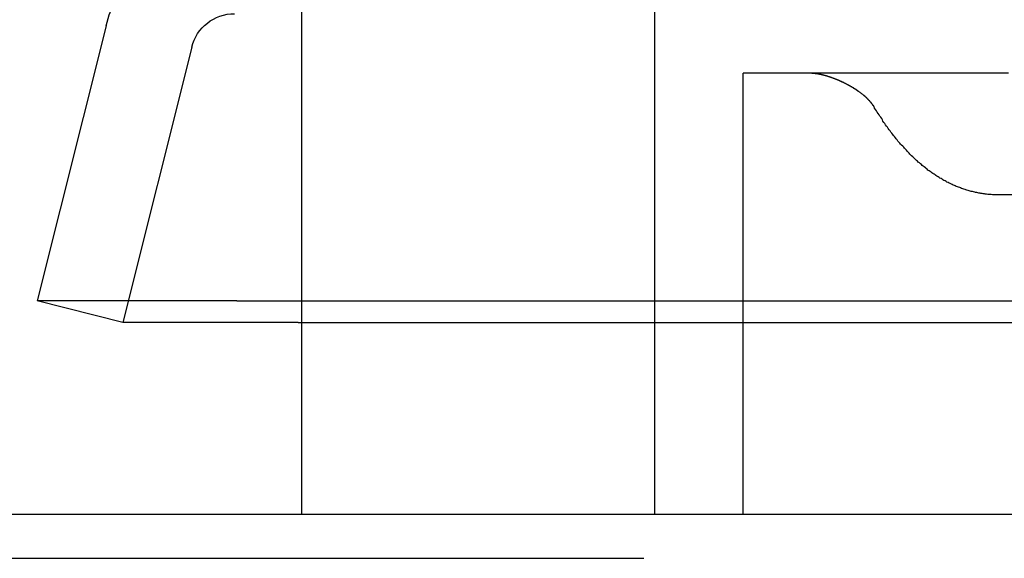
# Model space of a CAD drawing. Extents: x 3028 to 4386, y 1791 to 2313.
# Drawn here: x 3101 to 3123, y 2258 to 2270 of the extents above; entities that cross this region are included whole.
import ezdxf

# ---------------------------------------------------------------- set-up
doc = ezdxf.new("R2010")
doc.units = 0
doc.header["$LTSCALE"] = 5
doc.linetypes.add('VERDECKT', pattern=[9.525, 6.35, -3.175])
doc.layers.get('0').update_dxf_attribs({"linetype": 'CONTINUOUS'})
doc.layers.add('STEMPEL', color=3, linetype='CONTINUOUS')

# ---------------------------------------------------------------- blocks, each defined once
blk = doc.blocks.new('A$C3A49D339')
at = {"color": 1, "linetype": 'VERDECKT', "extrusion": (0, 1, -2e-16)}
for p, q in [((2031.536143, 44.13058), (2031.536143, 61.114749)), ((2039.536143, 44.13058), (2039.536143, 61.114755)), ((2029.037142, 50.373115), (2027.476508, 44.13058)), ((2047.551912, 49.78058), (2041.536223, 49.78058)), ((2041.536223, 44.13058), (2041.536223, 49.78058)), ((2054.536223, 47.01944), (2047.366338, 47.01944)), ((2007.536223, 38.78058), (2167.536223, 38.78058))]:
    blk.add_line(p, q, dxfattribs=at)
at = {"extrusion": (0, 1, -2e-16)}
for p, q in [((2027.096857, 50.858186), (2025.536223, 44.615651)), ((2030.057962, 44.615651), (2025.536223, 44.615651)), ((2027.476508, 44.13058), (2025.536223, 44.615651)), ((2030.057962, 44.615651), (2052.384049, 44.615651)), ((2031.449906, 44.13058), (2027.476508, 44.13058)), ((2031.449906, 44.13058), (2053.775993, 44.13058)), ((2031.536143, 39.78058), (2031.536143, 44.13058)), ((2039.536143, 39.78058), (2039.536143, 44.13058)), ((2041.536223, 39.78058), (2041.536223, 44.13058)), ((2007.536223, 39.78058), (2167.536223, 39.78058))]:
    blk.add_line(p, q, dxfattribs=at)
at = {"color": 1}
blk.add_polyline3d([(2044.51, 49.0231, 0), (2044.5, 49.0285, 0), (2044.5, 49.0339, 0), (2044.5, 49.0391, 0), (2044.49, 49.0443, 0), (2044.49, 49.0495, 0), (2044.48, 49.0545, 0), (2044.48, 49.0595, 0), (2044.48, 49.0645, 0), (2044.47, 49.0694, 0), (2044.47, 49.0742, 0), (2044.47, 49.079, 0), (2044.46, 49.0838, 0), (2044.46, 49.0885, 0), (2044.46, 49.0931, 0), (2044.45, 49.0977, 0), (2044.45, 49.1023, 0), (2044.45, 49.1068, 0), (2044.44, 49.1113, 0), (2044.44, 49.1157, 0), (2044.44, 49.12, 0), (2044.43, 49.1244, 0), (2044.43, 49.1287, 0), (2044.42, 49.1329, 0), (2044.42, 49.1371, 0), (2044.42, 49.1413, 0), (2044.41, 49.1454, 0), (2044.41, 49.1495, 0), (2044.41, 49.1536, 0), (2044.4, 49.1576, 0), (2044.4, 49.1616, 0), (2044.4, 49.1655, 0), (2044.39, 49.1695, 0), (2044.39, 49.1733, 0), (2044.38, 49.1772, 0), (2044.38, 49.181, 0), (2044.38, 49.1848, 0), (2044.37, 49.1885, 0), (2044.37, 49.1922, 0), (2044.37, 49.1959, 0), (2044.36, 49.1995, 0), (2044.36, 49.2031, 0), (2044.35, 49.2067, 0), (2044.35, 49.2102, 0), (2044.35, 49.2137, 0), (2044.34, 49.2172, 0), (2044.34, 49.2206, 0), (2044.34, 49.224, 0), (2044.33, 49.2274, 0), (2044.33, 49.2308, 0), (2044.33, 49.2341, 0), (2044.32, 49.2373, 0), (2044.32, 49.2406, 0), (2044.31, 49.2438, 0), (2044.31, 49.247, 0), (2044.31, 49.2501, 0), (2044.3, 49.2532, 0), (2044.3, 49.2563, 0), (2044.3, 49.2594, 0), (2044.29, 49.2624, 0), (2044.29, 49.2654, 0), (2044.29, 49.2683, 0), (2044.28, 49.2712, 0), (2044.28, 49.2741, 0), (2044.28, 49.277, 0), (2044.27, 49.2798, 0), (2044.27, 49.2827, 0), (2044.27, 49.2855, 0), (2044.26, 49.2882, 0), (2044.26, 49.291, 0), (2044.26, 49.2938, 0), (2044.25, 49.2965, 0), (2044.25, 49.2993, 0), (2044.24, 49.302, 0), (2044.24, 49.3047, 0), (2044.24, 49.3074, 0), (2044.23, 49.3101, 0), (2044.23, 49.3128, 0), (2044.23, 49.3155, 0), (2044.22, 49.3181, 0), (2044.22, 49.3208, 0), (2044.22, 49.3234, 0), (2044.21, 49.3261, 0), (2044.21, 49.3287, 0), (2044.21, 49.3313, 0), (2044.2, 49.3339, 0), (2044.2, 49.3364, 0), (2044.2, 49.339, 0), (2044.19, 49.3416, 0), (2044.19, 49.3441, 0), (2044.19, 49.3467, 0), (2044.18, 49.3492, 0), (2044.18, 49.3517, 0), (2044.18, 49.3542, 0), (2044.17, 49.3567, 0), (2044.17, 49.3592, 0), (2044.17, 49.3617, 0), (2044.16, 49.3641, 0), (2044.16, 49.3666, 0), (2044.15, 49.369, 0), (2044.15, 49.3715, 0), (2044.15, 49.3739, 0), (2044.14, 49.3763, 0), (2044.14, 49.3787, 0), (2044.14, 49.3811, 0), (2044.13, 49.3835, 0), (2044.13, 49.3858, 0), (2044.13, 49.3882, 0), (2044.12, 49.3906, 0), (2044.12, 49.3929, 0), (2044.12, 49.3952, 0), (2044.11, 49.3976, 0), (2044.11, 49.3999, 0), (2044.11, 49.4022, 0), (2044.1, 49.4045, 0), (2044.1, 49.4068, 0), (2044.1, 49.4091, 0), (2044.09, 49.4113, 0), (2044.09, 49.4136, 0), (2044.09, 49.4158, 0), (2044.08, 49.4181, 0), (2044.08, 49.4203, 0), (2044.07, 49.4225, 0), (2044.07, 49.4248, 0), (2044.07, 49.427, 0), (2044.06, 49.4292, 0), (2044.06, 49.4314, 0), (2044.06, 49.4335, 0), (2044.05, 49.4357, 0), (2044.05, 49.4379, 0), (2044.05, 49.44, 0), (2044.04, 49.4422, 0), (2044.04, 49.4443, 0), (2044.04, 49.4465, 0), (2044.03, 49.4486, 0), (2044.03, 49.4507, 0), (2044.03, 49.4528, 0), (2044.02, 49.4549, 0), (2044.02, 49.457, 0), (2044.01, 49.4591, 0), (2044.01, 49.4612, 0), (2044.01, 49.4632, 0), (2044, 49.4653, 0), (2044, 49.4674, 0), (2044, 49.4694, 0), (2043.99, 49.4715, 0), (2043.99, 49.4735, 0), (2043.99, 49.4755, 0), (2043.98, 49.4775, 0), (2043.98, 49.4795, 0), (2043.98, 49.4815, 0), (2043.97, 49.4835, 0), (2043.97, 49.4855, 0), (2043.97, 49.4875, 0), (2043.96, 49.4895, 0), (2043.96, 49.4915, 0), (2043.96, 49.4934, 0), (2043.95, 49.4954, 0), (2043.95, 49.4973, 0), (2043.94, 49.4993, 0), (2043.94, 49.5012, 0), (2043.94, 49.5032, 0), (2043.93, 49.5051, 0), (2043.93, 49.507, 0), (2043.93, 49.5089, 0), (2043.92, 49.5108, 0), (2043.92, 49.5127, 0), (2043.92, 49.5146, 0), (2043.91, 49.5165, 0), (2043.91, 49.5184, 0), (2043.91, 49.5202, 0), (2043.9, 49.5221, 0), (2043.9, 49.524, 0), (2043.9, 49.5258, 0), (2043.89, 49.5277, 0), (2043.89, 49.5295, 0), (2043.89, 49.5313, 0), (2043.88, 49.5331, 0), (2043.88, 49.535, 0), (2043.87, 49.5368, 0), (2043.87, 49.5386, 0), (2043.87, 49.5404, 0), (2043.86, 49.5421, 0), (2043.86, 49.5439, 0), (2043.86, 49.5457, 0), (2043.85, 49.5475, 0), (2043.85, 49.5492, 0), (2043.85, 49.551, 0), (2043.84, 49.5527, 0), (2043.84, 49.5545, 0), (2043.84, 49.5562, 0), (2043.83, 49.5579, 0), (2043.83, 49.5596, 0), (2043.83, 49.5614, 0), (2043.82, 49.5631, 0), (2043.82, 49.5648, 0), (2043.82, 49.5665, 0), (2043.81, 49.5681, 0), (2043.81, 49.5698, 0), (2043.81, 49.5715, 0), (2043.8, 49.5732, 0), (2043.8, 49.5748, 0), (2043.79, 49.5765, 0), (2043.79, 49.5781, 0), (2043.79, 49.5797, 0), (2043.78, 49.5814, 0), (2043.78, 49.583, 0), (2043.78, 49.5846, 0), (2043.77, 49.5862, 0), (2043.77, 49.5878, 0), (2043.77, 49.5894, 0), (2043.76, 49.591, 0), (2043.76, 49.5926, 0), (2043.76, 49.5942, 0), (2043.75, 49.5958, 0), (2043.75, 49.5973, 0), (2043.75, 49.5989, 0), (2043.74, 49.6004, 0), (2043.74, 49.602, 0), (2043.74, 49.6035, 0), (2043.73, 49.605, 0), (2043.73, 49.6066, 0), (2043.73, 49.6081, 0), (2043.72, 49.6096, 0), (2043.72, 49.6111, 0), (2043.72, 49.6126, 0), (2043.71, 49.6141, 0), (2043.71, 49.6156, 0), (2043.7, 49.6171, 0), (2043.7, 49.6185, 0), (2043.7, 49.62, 0), (2043.69, 49.6215, 0), (2043.69, 49.6229, 0), (2043.69, 49.6244, 0), (2043.68, 49.6258, 0), (2043.68, 49.6272, 0), (2043.68, 49.6287, 0), (2043.67, 49.6301, 0), (2043.67, 49.6315, 0), (2043.67, 49.6329, 0), (2043.66, 49.6343, 0), (2043.66, 49.6357, 0), (2043.66, 49.6371, 0), (2043.65, 49.6385, 0), (2043.65, 49.6398, 0), (2043.65, 49.6412, 0), (2043.64, 49.6426, 0), (2043.64, 49.6439, 0), (2043.64, 49.6453, 0), (2043.63, 49.6466, 0), (2043.63, 49.6479, 0), (2043.63, 49.6493, 0), (2043.62, 49.6506, 0), (2043.62, 49.6519, 0), (2043.62, 49.6532, 0), (2043.61, 49.6545, 0), (2043.61, 49.6558, 0), (2043.61, 49.6571, 0), (2043.6, 49.6584, 0), (2043.6, 49.6597, 0), (2043.6, 49.6609, 0), (2043.59, 49.6622, 0), (2043.59, 49.6635, 0), (2043.59, 49.6647, 0), (2043.58, 49.6659, 0), (2043.58, 49.6672, 0), (2043.58, 49.6684, 0), (2043.57, 49.6696, 0), (2043.57, 49.6709, 0), (2043.57, 49.6721, 0), (2043.56, 49.6733, 0), (2043.56, 49.6745, 0), (2043.56, 49.6757, 0), (2043.55, 49.6769, 0), (2043.55, 49.678, 0), (2043.55, 49.6792, 0), (2043.54, 49.6804, 0), (2043.54, 49.6815, 0), (2043.54, 49.6827, 0), (2043.53, 49.6838, 0), (2043.53, 49.685, 0), (2043.53, 49.6861, 0), (2043.52, 49.6872, 0), (2043.52, 49.6883, 0), (2043.52, 49.6894, 0), (2043.51, 49.6906, 0), (2043.51, 49.6917, 0), (2043.51, 49.6927, 0), (2043.5, 49.6938, 0), (2043.5, 49.6949, 0), (2043.5, 49.696, 0), (2043.49, 49.697, 0), (2043.49, 49.6981, 0), (2043.49, 49.6992, 0), (2043.48, 49.7002, 0), (2043.48, 49.7012, 0), (2043.48, 49.7023, 0), (2043.47, 49.7033, 0), (2043.47, 49.7043, 0), (2043.47, 49.7053, 0), (2043.46, 49.7063, 0), (2043.46, 49.7073, 0), (2043.46, 49.7083, 0), (2043.45, 49.7093, 0), (2043.45, 49.7103, 0), (2043.45, 49.7113, 0), (2043.44, 49.7122, 0), (2043.44, 49.7132, 0), (2043.44, 49.7141, 0), (2043.43, 49.7151, 0), (2043.43, 49.716, 0), (2043.43, 49.717, 0), (2043.43, 49.7179, 0), (2043.42, 49.7188, 0), (2043.42, 49.7197, 0), (2043.42, 49.7206, 0), (2043.41, 49.7215, 0), (2043.41, 49.7224, 0), (2043.41, 49.7233, 0), (2043.4, 49.7242, 0), (2043.4, 49.725, 0), (2043.4, 49.7259, 0), (2043.39, 49.7268, 0), (2043.39, 49.7276, 0), (2043.39, 49.7285, 0), (2043.38, 49.7293, 0), (2043.38, 49.7301, 0), (2043.38, 49.731, 0), (2043.37, 49.7318, 0), (2043.37, 49.7326, 0), (2043.37, 49.7334, 0), (2043.36, 49.7342, 0), (2043.36, 49.735, 0), (2043.36, 49.7358, 0), (2043.36, 49.7366, 0), (2043.35, 49.7373, 0), (2043.35, 49.7381, 0), (2043.35, 49.7388, 0), (2043.34, 49.7396, 0), (2043.34, 49.7403, 0), (2043.34, 49.7411, 0), (2043.33, 49.7418, 0), (2043.33, 49.7425, 0), (2043.33, 49.7433, 0), (2043.32, 49.744, 0), (2043.32, 49.7447, 0), (2043.32, 49.7454, 0), (2043.32, 49.7461, 0), (2043.31, 49.7467, 0), (2043.31, 49.7474, 0), (2043.31, 49.7481, 0), (2043.3, 49.7487, 0), (2043.3, 49.7494, 0), (2043.3, 49.7501, 0), (2043.29, 49.7507, 0), (2043.29, 49.7513, 0), (2043.29, 49.752, 0), (2043.28, 49.7526, 0), (2043.28, 49.7532, 0), (2043.28, 49.7538, 0), (2043.28, 49.7544, 0), (2043.27, 49.755, 0), (2043.27, 49.7556, 0), (2043.27, 49.7562, 0), (2043.26, 49.7568, 0), (2043.26, 49.7573, 0), (2043.26, 49.7579, 0), (2043.25, 49.7584, 0), (2043.25, 49.759, 0), (2043.25, 49.7595, 0), (2043.25, 49.7601, 0), (2043.24, 49.7606, 0), (2043.24, 49.7611, 0), (2043.24, 49.7616, 0), (2043.23, 49.7621, 0), (2043.23, 49.7626, 0), (2043.23, 49.7631, 0), (2043.22, 49.7636, 0), (2043.22, 49.7641, 0), (2043.22, 49.7646, 0), (2043.22, 49.765, 0), (2043.21, 49.7655, 0), (2043.21, 49.7659, 0), (2043.21, 49.7664, 0), (2043.2, 49.7668, 0), (2043.2, 49.7673, 0), (2043.2, 49.7677, 0), (2043.19, 49.7681, 0), (2043.19, 49.7685, 0), (2043.19, 49.7689, 0), (2043.19, 49.7693, 0), (2043.18, 49.7697, 0), (2043.18, 49.7701, 0), (2043.18, 49.7705, 0), (2043.17, 49.7708, 0), (2043.17, 49.7712, 0), (2043.17, 49.7716, 0), (2043.17, 49.7719, 0), (2043.16, 49.7722, 0), (2043.16, 49.7726, 0), (2043.16, 49.7729, 0), (2043.15, 49.7732, 0), (2043.15, 49.7735, 0), (2043.15, 49.7739, 0), (2043.15, 49.7742, 0), (2043.14, 49.7745, 0), (2043.14, 49.7747, 0), (2043.14, 49.775, 0), (2043.13, 49.7753, 0), (2043.13, 49.7756, 0), (2043.13, 49.7758, 0), (2043.13, 49.7761, 0), (2043.12, 49.7763, 0), (2043.12, 49.7766, 0), (2043.12, 49.7768, 0), (2043.11, 49.777, 0), (2043.11, 49.7772, 0), (2043.11, 49.7774, 0), (2043.11, 49.7777, 0), (2043.1, 49.7779, 0), (2043.1, 49.778, 0), (2043.1, 49.7782, 0), (2043.1, 49.7784, 0), (2043.09, 49.7786, 0), (2043.09, 49.7787, 0), (2043.09, 49.7789, 0), (2043.08, 49.779, 0), (2043.08, 49.7792, 0), (2043.08, 49.7793, 0), (2043.08, 49.7795, 0), (2043.07, 49.7796, 0), (2043.07, 49.7797, 0), (2043.07, 49.7798, 0), (2043.07, 49.7799, 0), (2043.06, 49.78, 0), (2043.06, 49.7801, 0), (2043.06, 49.7802, 0), (2043.05, 49.7802, 0), (2043.05, 49.7803, 0), (2043.05, 49.7804, 0), (2043.05, 49.7804, 0), (2043.04, 49.7805, 0), (2043.04, 49.7805, 0), (2043.04, 49.7805, 0), (2043.04, 49.7805, 0), (2043.03, 49.7806, 0), (2043.03, 49.7806, 0), (2043.03, 49.7806, 0)], dxfattribs=at)
at = {"color": 1, "linetype": 'VERDECKT'}
blk.add_polyline3d([(2047.37, 47.0194, 0), (2047.34, 47.0196, 0), (2047.31, 47.0199, 0), (2047.29, 47.0205, 0), (2047.26, 47.0214, 0), (2047.24, 47.0225, 0), (2047.21, 47.0239, 0), (2047.19, 47.0254, 0), (2047.16, 47.0273, 0), (2047.14, 47.0294, 0), (2047.11, 47.0317, 0), (2047.09, 47.0343, 0), (2047.06, 47.0371, 0), (2047.03, 47.0401, 0), (2047.01, 47.0435, 0), (2046.98, 47.047, 0), (2046.96, 47.0508, 0), (2046.93, 47.0548, 0), (2046.91, 47.0591, 0), (2046.88, 47.0637, 0), (2046.86, 47.0684, 0), (2046.84, 47.0735, 0), (2046.81, 47.0787, 0), (2046.79, 47.0842, 0), (2046.76, 47.09, 0), (2046.74, 47.096, 0), (2046.71, 47.1023, 0), (2046.69, 47.1087, 0), (2046.66, 47.1155, 0), (2046.64, 47.1225, 0), (2046.61, 47.1297, 0), (2046.59, 47.1372, 0), (2046.57, 47.1449, 0), (2046.54, 47.1528, 0), (2046.52, 47.1611, 0), (2046.49, 47.1695, 0), (2046.47, 47.1782, 0), (2046.45, 47.1871, 0), (2046.42, 47.1963, 0), (2046.4, 47.2058, 0), (2046.37, 47.2154, 0), (2046.35, 47.2254, 0), (2046.33, 47.2355, 0), (2046.3, 47.2459, 0), (2046.28, 47.2566, 0), (2046.26, 47.2675, 0), (2046.23, 47.2786, 0), (2046.21, 47.29, 0), (2046.19, 47.3016, 0), (2046.16, 47.3135, 0), (2046.14, 47.3256, 0), (2046.12, 47.338, 0), (2046.09, 47.3506, 0), (2046.07, 47.3635, 0), (2046.05, 47.3766, 0), (2046.03, 47.3899, 0), (2046, 47.4035, 0), (2045.98, 47.4174, 0), (2045.96, 47.4314, 0), (2045.93, 47.4458, 0), (2045.91, 47.4603, 0), (2045.89, 47.4751, 0), (2045.87, 47.4902, 0), (2045.84, 47.5055, 0), (2045.82, 47.521, 0), (2045.8, 47.5368, 0), (2045.78, 47.5529, 0), (2045.76, 47.5691, 0), (2045.73, 47.5857, 0), (2045.71, 47.6024, 0), (2045.69, 47.6194, 0), (2045.67, 47.6367, 0), (2045.64, 47.6542, 0), (2045.62, 47.6719, 0), (2045.6, 47.6899, 0), (2045.58, 47.7082, 0), (2045.56, 47.7266, 0), (2045.54, 47.7454, 0), (2045.51, 47.7643, 0), (2045.49, 47.7835, 0), (2045.47, 47.803, 0), (2045.45, 47.8227, 0), (2045.43, 47.8426, 0), (2045.41, 47.8628, 0), (2045.39, 47.8832, 0), (2045.36, 47.9039, 0), (2045.34, 47.9248, 0), (2045.32, 47.946, 0), (2045.3, 47.9674, 0), (2045.28, 47.989, 0), (2045.26, 48.0109, 0), (2045.24, 48.0331, 0), (2045.22, 48.0555, 0), (2045.2, 48.0781, 0), (2045.18, 48.1009, 0), (2045.16, 48.1241, 0), (2045.13, 48.1474, 0), (2045.11, 48.171, 0), (2045.09, 48.1948, 0), (2045.07, 48.2189, 0), (2045.05, 48.2433, 0), (2045.03, 48.2678, 0), (2045.01, 48.2926, 0), (2044.99, 48.3177, 0), (2044.97, 48.343, 0), (2044.95, 48.3685, 0), (2044.93, 48.3943, 0), (2044.91, 48.4204, 0), (2044.89, 48.4466, 0), (2044.87, 48.4731, 0), (2044.85, 48.4999, 0), (2044.83, 48.5269, 0), (2044.81, 48.5542, 0), (2044.79, 48.5816, 0), (2044.77, 48.6094, 0), (2044.75, 48.6374, 0), (2044.73, 48.6656, 0), (2044.71, 48.694, 0), (2044.7, 48.7227, 0), (2044.68, 48.7517, 0), (2044.66, 48.7809, 0), (2044.64, 48.8103, 0), (2044.62, 48.84, 0), (2044.6, 48.8699, 0), (2044.58, 48.9001, 0), (2044.56, 48.9305, 0), (2044.54, 48.9611, 0), (2044.52, 48.992, 0), (2044.51, 49.0231, 0)], dxfattribs=at)
at = {"extrusion": (0, -2e-16, -1)}
blk.add_arc((-2030.007285, 50.13058), 3, 14.0362435, 90, dxfattribs=at)
at = {"color": 1, "linetype": 'VERDECKT', "extrusion": (0, -2e-16, -1)}
blk.add_arc((-2030.007285, 50.13058), 1, 14.0362435, 90, dxfattribs=at)

msp = doc.modelspace()

# ---------------------------------------------------------------- block references
at = {"layer": 'STEMPEL'}
msp.add_blockref('A$C3A49D339', (1075.505, 2218.768), dxfattribs=at)

doc.saveas('drawing.dxf')
